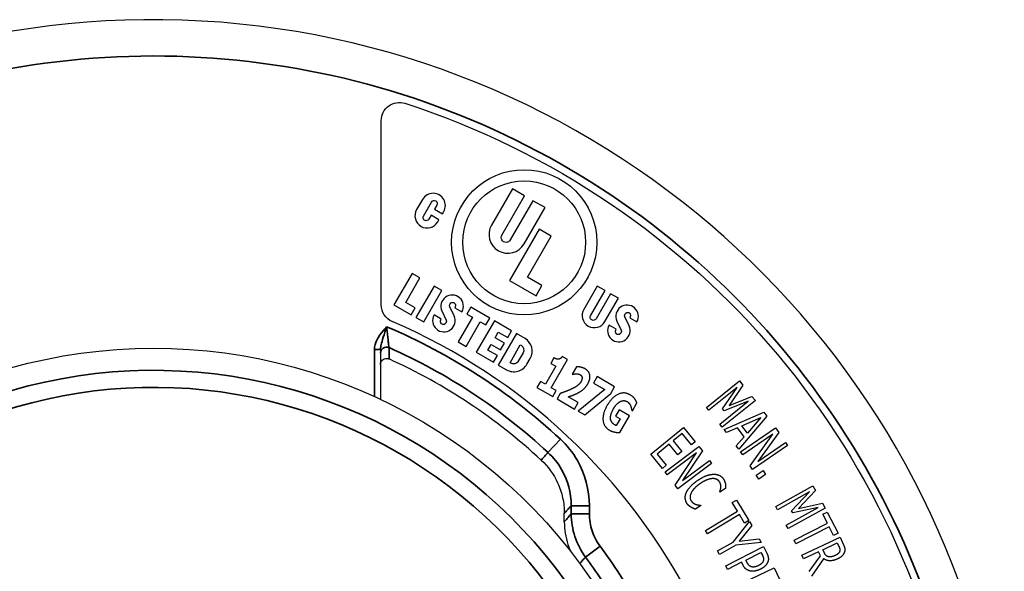
# Paper-space layout 'Layout1' of a CAD drawing. Units: inches. Extents: x -5 to 11.4, y -0.3 to 10.1.
# Drawn here: x -2 to -1.6, y 3.9 to 4.1 of the extents above; entities that cross this region are included whole.
import ezdxf

# ---------------------------------------------------------------- set-up
doc = ezdxf.new("R2010")
doc.units = ezdxf.units.IN
doc.header["$MEASUREMENT"] = 0
doc.layers.add('Viewport2ForCustomObjects_0', color=7, linetype='Continuous')
doc.layers.add('Visible (ANSI)', color=7, linetype='Continuous', lineweight=25)
doc.layers.add('Visible Narrow (ANSI)', color=7, linetype='Continuous', lineweight=35)

# ---------------------------------------------------------------- blocks, each defined once
blk = doc.blocks.new('CustomObjectsInViewport2_0')
at = {"layer": 'Visible (ANSI)'}
for p, q in [((-10003.9444, -10006.2691), (-10003.9444, -10005.9644)), ((-10003.7276, -10006.0772), (-10003.7622, -10006.1371)), ((-10003.7451, -10006.1536), (-10003.7076, -10006.0887)), ((-10003.7076, -10006.0887), (-10003.7276, -10006.0772)), ((-10003.8761, -10006.0946), (-10003.8859, -10006.1116)), ((-10003.8747, -10006.1221), (-10003.8614, -10006.0991)), ((-10003.8524, -10006.1043), (-10003.8562, -10006.1108)), ((-10003.6937, -10006.0968), (-10003.7311, -10006.1617)), ((-10003.6737, -10006.1083), (-10003.6937, -10006.0968)), ((-10003.862, -10006.1208), (-10003.8657, -10006.1273)), ((-10003.849, -10006.1283), (-10003.862, -10006.1208)), ((-10003.8562, -10006.1108), (-10003.8432, -10006.1183)), ((-10003.8432, -10006.1183), (-10003.8412, -10006.1148)), ((-10003.7083, -10006.1682), (-10003.6737, -10006.1083)), ((-10003.851, -10006.1318), (-10003.849, -10006.1283)), ((-10003.6836, -10006.1439), (-10003.7326, -10006.2287)), ((-10003.7029, -10006.2232), (-10003.6637, -10006.1554)), ((-10003.6637, -10006.1554), (-10003.6836, -10006.1439)), ((-10003.8934, -10006.2169), (-10003.9234, -10006.2689)), ((-10003.8804, -10006.2244), (-10003.8934, -10006.2169)), ((-10003.904, -10006.2651), (-10003.8804, -10006.2244)), ((-10003.7326, -10006.2287), (-10003.6886, -10006.2541)), ((-10003.6788, -10006.2371), (-10003.7029, -10006.2232)), ((-10003.6886, -10006.2541), (-10003.6788, -10006.2371)), ((-10003.8571, -10006.2379), (-10003.8871, -10006.2898)), ((-10003.8741, -10006.2973), (-10003.8441, -10006.2454)), ((-10003.8441, -10006.2454), (-10003.8571, -10006.2379)), ((-10003.5875, -10006.2379), (-10003.6097, -10006.2764)), ((-10003.5984, -10006.2869), (-10003.5745, -10006.2454)), ((-10003.5655, -10006.2506), (-10003.5894, -10006.2921)), ((-10003.5745, -10006.2454), (-10003.5875, -10006.2379)), ((-10003.5525, -10006.2581), (-10003.5655, -10006.2506)), ((-10003.9234, -10006.2689), (-10003.8949, -10006.2853)), ((-10003.8884, -10006.2741), (-10003.904, -10006.2651)), ((-10003.5747, -10006.2966), (-10003.5525, -10006.2581)), ((-10003.8949, -10006.2853), (-10003.8884, -10006.2741)), ((-10003.8452, -10006.2925), (-10003.857, -10006.2857)), ((-10003.8442, -10006.2791), (-10003.8372, -10006.2944)), ((-10003.824, -10006.2872), (-10003.831, -10006.272)), ((-10003.8221, -10006.2724), (-10003.8229, -10006.2738)), ((-10003.8229, -10006.2738), (-10003.8111, -10006.2806)), ((-10003.7963, -10006.2729), (-10003.8028, -10006.2842)), ((-10003.8028, -10006.2842), (-10003.7937, -10006.2894)), ((-10003.7652, -10006.2909), (-10003.7963, -10006.2729)), ((-10003.8871, -10006.2898), (-10003.8741, -10006.2973)), ((-10003.8461, -10006.2939), (-10003.8452, -10006.2925)), ((-10003.7937, -10006.2894), (-10003.8172, -10006.3302)), ((-10003.8043, -10006.3376), (-10003.7807, -10006.2969)), ((-10003.7574, -10006.2954), (-10003.7874, -10006.3474)), ((-10003.7807, -10006.2969), (-10003.7717, -10006.3021)), ((-10003.7717, -10006.3021), (-10003.7652, -10006.2909)), ((-10003.7289, -10006.3119), (-10003.7574, -10006.2954)), ((-10003.556, -10006.3091), (-10003.5678, -10006.3023)), ((-10003.555, -10006.2957), (-10003.548, -10006.311)), ((-10003.5347, -10006.3039), (-10003.5417, -10006.2886)), ((-10003.5329, -10006.289), (-10003.5337, -10006.2905)), ((-10003.5337, -10006.2905), (-10003.5219, -10006.2973)), ((-10003.7562, -10006.3233), (-10003.7509, -10006.3141)), ((-10003.7211, -10006.3164), (-10003.7511, -10006.3684)), ((-10003.7509, -10006.3141), (-10003.7353, -10006.3231)), ((-10003.7353, -10006.3231), (-10003.7289, -10006.3119)), ((-10003.7068, -10006.3246), (-10003.7211, -10006.3164)), ((-10003.5569, -10006.3106), (-10003.556, -10006.3091)), ((-10003.8172, -10006.3302), (-10003.8043, -10006.3376)), ((-10003.768, -10006.3437), (-10003.7627, -10006.3345)), ((-10003.7627, -10006.3345), (-10003.7471, -10006.3435)), ((-10003.7406, -10006.3323), (-10003.7562, -10006.3233)), ((-10003.7471, -10006.3435), (-10003.7406, -10006.3323)), ((-10003.7316, -10006.3646), (-10003.7146, -10006.3351)), ((-10003.7146, -10006.3351), (-10003.7133, -10006.3358)), ((-10003.7874, -10006.3474), (-10003.7589, -10006.3639)), ((-10003.7524, -10006.3526), (-10003.768, -10006.3437)), ((-10003.71, -10006.3481), (-10003.7181, -10006.3621)), ((-10003.9456, -10006.3675), (-10003.9456, -10006.4251)), ((-10003.7589, -10006.3639), (-10003.7524, -10006.3526)), ((-10003.7304, -10006.3654), (-10003.7316, -10006.3646)), ((-10003.7037, -10006.3672), (-10003.6981, -10006.3574)), ((-10003.6589, -10006.3566), (-10003.6642, -10006.3657)), ((-10003.6642, -10006.3657), (-10003.6558, -10006.3705)), ((-10003.6635, -10006.4059), (-10003.6365, -10006.3592)), ((-10003.6365, -10006.3592), (-10003.6452, -10006.3543)), ((-10003.7511, -10006.3684), (-10003.7375, -10006.3762)), ((-10003.6558, -10006.3705), (-10003.673, -10006.4003)), ((-10003.6217, -10006.3712), (-10003.6288, -10006.3835)), ((-10003.6288, -10006.3835), (-10003.628, -10006.3839)), ((-10003.6813, -10006.3955), (-10003.687, -10006.4053)), ((-10003.673, -10006.4003), (-10003.6813, -10006.3955)), ((-10003.5877, -10006.3876), (-10003.5938, -10006.3983)), ((-10003.5938, -10006.3983), (-10003.5751, -10006.4091)), ((-10003.5588, -10006.4043), (-10003.5877, -10006.3876)), ((-10003.407, -10006.4384), (-10003.3524, -10006.3946)), ((-10003.3524, -10006.3946), (-10003.3469, -10006.4015)), ((-10003.687, -10006.4053), (-10003.661, -10006.4204)), ((-10003.6553, -10006.4105), (-10003.6635, -10006.4059)), ((-10003.661, -10006.4204), (-10003.6553, -10006.4105)), ((-10003.6485, -10006.4154), (-10003.6538, -10006.4245)), ((-10003.5751, -10006.4091), (-10003.619, -10006.4446)), ((-10003.608, -10006.451), (-10003.5652, -10006.4155)), ((-10003.5652, -10006.4155), (-10003.5588, -10006.4043)), ((-10003.3562, -10006.4054), (-10003.4032, -10006.4431)), ((-10003.3802, -10006.4409), (-10003.3562, -10006.4054)), ((-10003.3469, -10006.4015), (-10003.3696, -10006.4354)), ((-10003.6538, -10006.4245), (-10003.6248, -10006.4412)), ((-10003.6187, -10006.4306), (-10003.6354, -10006.421)), ((-10003.6248, -10006.4412), (-10003.6187, -10006.4306)), ((-10003.5294, -10006.4441), (-10003.5218, -10006.4309)), ((-10003.3848, -10006.466), (-10003.3378, -10006.4283)), ((-10003.3261, -10006.4273), (-10003.3807, -10006.4711)), ((-10003.3378, -10006.4283), (-10003.3777, -10006.444)), ((-10003.3696, -10006.4354), (-10003.3318, -10006.4202)), ((-10003.3318, -10006.4202), (-10003.3261, -10006.4273)), ((-10003.619, -10006.4446), (-10003.608, -10006.451)), ((-10003.5512, -10006.4425), (-10003.5573, -10006.453)), ((-10003.534, -10006.4524), (-10003.5512, -10006.4425)), ((-10003.5303, -10006.4436), (-10003.5294, -10006.4441)), ((-10003.4032, -10006.4431), (-10003.407, -10006.4384)), ((-10003.3777, -10006.444), (-10003.3802, -10006.4409)), ((-10003.3779, -10006.4748), (-10003.3118, -10006.4463)), ((-10003.3118, -10006.4463), (-10003.3071, -10006.4528)), ((-10003.5573, -10006.453), (-10003.5497, -10006.4574)), ((-10003.5497, -10006.4574), (-10003.5561, -10006.4685)), ((-10003.55, -10006.4802), (-10003.534, -10006.4524)), ((-10003.3071, -10006.4528), (-10003.3535, -10006.5077)), ((-10003.3482, -10006.4687), (-10003.3172, -10006.4551)), ((-10003.3172, -10006.4551), (-10003.3392, -10006.4808)), ((-10003.499, -10006.5156), (-10003.4446, -10006.4715)), ((-10003.4446, -10006.4715), (-10003.4253, -10006.4953)), ((-10003.3807, -10006.4711), (-10003.3848, -10006.466)), ((-10003.374, -10006.4801), (-10003.3779, -10006.4748)), ((-10003.3556, -10006.472), (-10003.374, -10006.4801)), ((-10003.3445, -10006.487), (-10003.3556, -10006.472)), ((-10003.3505, -10006.512), (-10003.2928, -10006.4724)), ((-10003.3392, -10006.4808), (-10003.3482, -10006.4687)), ((-10003.2875, -10006.48), (-10003.322, -10006.5277)), ((-10003.2928, -10006.4724), (-10003.2875, -10006.48)), ((-10003.4469, -10006.4818), (-10003.4618, -10006.4939)), ((-10003.4618, -10006.4939), (-10003.4477, -10006.5113)), ((-10003.4317, -10006.5006), (-10003.4469, -10006.4818)), ((-10003.4253, -10006.4953), (-10003.4317, -10006.5006)), ((-10003.3576, -10006.5022), (-10003.3445, -10006.487)), ((-10003.2973, -10006.4829), (-10003.347, -10006.517)), ((-10003.3348, -10006.5349), (-10003.2973, -10006.4829)), ((-10003.322, -10006.5277), (-10003.2764, -10006.4963)), ((-10003.2764, -10006.4963), (-10003.2729, -10006.5013)), ((-10003.4683, -10006.4991), (-10003.4884, -10006.5155)), ((-10003.4753, -10006.545), (-10003.4193, -10006.5031)), ((-10003.4233, -10006.5137), (-10003.4717, -10006.5499)), ((-10003.4541, -10006.5166), (-10003.4683, -10006.4991)), ((-10003.4587, -10006.5672), (-10003.4233, -10006.5137)), ((-10003.4477, -10006.5113), (-10003.4541, -10006.5166)), ((-10003.4137, -10006.5105), (-10003.4463, -10006.5595)), ((-10003.4193, -10006.5031), (-10003.4137, -10006.5105)), ((-10003.3535, -10006.5077), (-10003.3576, -10006.5022)), ((-10003.347, -10006.517), (-10003.3505, -10006.512)), ((-10003.2729, -10006.5013), (-10003.3306, -10006.5409)), ((-10003.4797, -10006.5394), (-10003.499, -10006.5156)), ((-10003.4884, -10006.5155), (-10003.4733, -10006.5342)), ((-10003.4463, -10006.5595), (-10003.4019, -10006.5263)), ((-10003.4019, -10006.5263), (-10003.3983, -10006.5312)), ((-10003.4733, -10006.5342), (-10003.4797, -10006.5394)), ((-10003.4717, -10006.5499), (-10003.4753, -10006.545)), ((-10003.3983, -10006.5312), (-10003.4543, -10006.5731)), ((-10003.3306, -10006.5409), (-10003.3348, -10006.5349)), ((-10003.3246, -10006.5503), (-10003.3133, -10006.543)), ((-10003.3133, -10006.543), (-10003.3091, -10006.5496)), ((-10003.3203, -10006.5569), (-10003.3246, -10006.5503)), ((-10003.3091, -10006.5496), (-10003.3203, -10006.5569)), ((-10003.4543, -10006.5731), (-10003.4587, -10006.5672)), ((-10003.3846, -10006.5787), (-10003.3848, -10006.5783)), ((-10003.3753, -10006.5724), (-10003.3846, -10006.5787)), ((-10003.2923, -10006.6023), (-10003.2312, -10006.5681)), ((-10003.2367, -10006.5782), (-10003.2893, -10006.6076)), ((-10003.2663, -10006.6092), (-10003.2367, -10006.5782)), ((-10003.2269, -10006.5758), (-10003.2549, -10006.6056)), ((-10003.2312, -10006.5681), (-10003.2269, -10006.5758)), ((-10003.3644, -10006.5959), (-10003.3573, -10006.5916)), ((-10003.3573, -10006.5916), (-10003.3368, -10006.6253)), ((-10003.416, -10006.6004), (-10003.4252, -10006.6067)), ((-10003.4163, -10006.6), (-10003.416, -10006.6004)), ((-10003.4085, -10006.642), (-10003.3558, -10006.61)), ((-10003.3558, -10006.61), (-10003.3644, -10006.5959)), ((-10003.2893, -10006.6076), (-10003.2923, -10006.6023)), ((-10003.275, -10006.6332), (-10003.2224, -10006.6038)), ((-10003.2107, -10006.6048), (-10003.2718, -10006.6389)), ((-10003.2644, -10006.6127), (-10003.2663, -10006.6092)), ((-10003.2224, -10006.6038), (-10003.2644, -10006.6127)), ((-10003.2549, -10006.6056), (-10003.2152, -10006.5968)), ((-10003.2152, -10006.5968), (-10003.2107, -10006.6048)), ((-10003.2146, -10006.6152), (-10003.2072, -10006.6114)), ((-10003.2072, -10006.6114), (-10003.1893, -10006.6465)), ((-10003.6418, -10006.6276), (-10003.6418, -10006.6136)), ((-10003.3524, -10006.6155), (-10003.4052, -10006.6476)), ((-10003.3625, -10006.6612), (-10003.3356, -10006.6272)), ((-10003.3439, -10006.6296), (-10003.3524, -10006.6155)), ((-10003.3368, -10006.6253), (-10003.3439, -10006.6296)), ((-10003.3356, -10006.6272), (-10003.3321, -10006.6336)), ((-10003.2071, -10006.6298), (-10003.2146, -10006.6152)), ((-10003.4052, -10006.6476), (-10003.4085, -10006.642)), ((-10003.3321, -10006.6336), (-10003.3529, -10006.6596)), ((-10003.2718, -10006.6389), (-10003.275, -10006.6332)), ((-10003.2621, -10006.6579), (-10003.2071, -10006.6298)), ((-10003.2041, -10006.6357), (-10003.2591, -10006.6637)), ((-10003.1967, -10006.6503), (-10003.2041, -10006.6357)), ((-10003.3529, -10006.6596), (-10003.3197, -10006.6557)), ((-10003.3197, -10006.6557), (-10003.3163, -10006.6617)), ((-10003.2591, -10006.6637), (-10003.2621, -10006.6579)), ((-10003.2495, -10006.6829), (-10003.1861, -10006.6532)), ((-10003.1893, -10006.6465), (-10003.1967, -10006.6503)), ((-10003.1861, -10006.6532), (-10003.1808, -10006.6646)), ((-10003.3887, -10006.6758), (-10003.3625, -10006.6612)), ((-10003.3855, -10006.6815), (-10003.3887, -10006.6758)), ((-10003.3585, -10006.6664), (-10003.3855, -10006.6815)), ((-10003.375, -10006.7006), (-10003.3128, -10006.6686)), ((-10003.3163, -10006.6617), (-10003.3585, -10006.6664)), ((-10003.3128, -10006.6686), (-10003.3071, -10006.6796)), ((-10003.2145, -10006.6737), (-10003.1906, -10006.6625)), ((-10003.212, -10006.6789), (-10003.2145, -10006.6737)), ((-10003.1906, -10006.6625), (-10003.1879, -10006.6684)), ((-10003.3418, -10006.6909), (-10003.317, -10006.6781)), ((-10003.3398, -10006.6948), (-10003.3418, -10006.6909)), ((-10003.317, -10006.6781), (-10003.3145, -10006.6829)), ((-10003.2467, -10006.6888), (-10003.2495, -10006.6829)), ((-10003.2215, -10006.677), (-10003.2467, -10006.6888)), ((-10003.237, -10006.7095), (-10003.2184, -10006.6837)), ((-10003.2132, -10006.6885), (-10003.2334, -10006.7172)), ((-10003.2184, -10006.6837), (-10003.2215, -10006.677)), ((-10003.3721, -10006.7064), (-10003.375, -10006.7006)), ((-10003.3488, -10006.6945), (-10003.3721, -10006.7064)), ((-10003.3582, -10006.7337), (-10003.2949, -10006.7039)), ((-10003.3463, -10006.6994), (-10003.3488, -10006.6945)), ((-10003.2949, -10006.7039), (-10003.2819, -10006.7316))]:
    blk.add_line(p, q, dxfattribs=at)
for radius in [0.12, 0.1015]:
    blk.add_circle((-10003.7081, -10006.1656), radius, dxfattribs=at)
for centre, radius, start, end in [((-10004.3206, -10007.2156), 1.418, 7.4622, 166.1465), ((-10003.8586, -10006.1047), 0.0202, 330, 150), ((-10003.8685, -10006.1217), 0.0202, 150, 330), ((-10003.7352, -10006.1526), 0.0311, 150, 330), ((-10003.8272, -10006.2713), 0.0186, 330, 204.5691), ((-10003.538, -10006.288), 0.0186, 330, 204.5691), ((-10003.8409, -10006.295), 0.0186, 150, 24.5691), ((-10003.5922, -10006.2865), 0.0202, 150, 330), ((-10004.3206, -10007.2156), 1, 26.9685, 66.7748), ((-10003.5517, -10006.3116), 0.0186, 150, 24.5691), ((-10003.7188, -10006.3454), 0.024, 330, 60), ((-10004.3206, -10007.2156), 0.9414, 47.127, 65.5844), ((-10003.7251, -10006.3548), 0.0247, 240, 330)]:
    blk.add_arc(centre, radius, start, end, dxfattribs=at)
at = {"layer": 'Visible (ANSI)', "extrusion": (0, 0, -1)}
for centre, radius, start, end in [((10003.9144, -10005.9644), 0.03, 0, 107.985), ((10004.3206, -10007.2156), 1.3455, 107.985, 172.0355), ((10003.8569, -10006.1017), 0.00519, 30, 210), ((10003.8702, -10006.1247), 0.00519, 210, 30), ((10003.7381, -10006.1576), 0.00807, 210, 30), ((10003.9144, -10006.2691), 0.03, 293.2252, 0), ((10003.8264, -10006.2699), 0.005, 335.4309, 210), ((10003.5372, -10006.2865), 0.005, 335.4309, 210), ((10003.8417, -10006.2964), 0.005, 155.4309, 30), ((10003.5939, -10006.2895), 0.00519, 210, 30), ((10003.5525, -10006.3131), 0.005, 155.4309, 30), ((10004.3206, -10007.2156), 0.875, 24.3965, 147.6535), ((10003.7178, -10006.3436), 0.009, 120, 210), ((10003.7259, -10006.3576), 0.009, 210, 300)]:
    blk.add_arc(centre, radius, start, end, dxfattribs=at)
at = {"layer": 'Visible (ANSI)'}
for points, knots in [([(-10003.9456, -10006.3429), (-10003.9456, -10006.3455), (-10003.9456, -10006.3474), (-10003.9456, -10006.3485), (-10003.9456, -10006.3487), (-10003.9456, -10006.3487)], [0.14906652, 0.14906652, 0.14906652, 0.14906652, 0.1858241, 0.1858241, 0.19711833, 0.19711833, 0.19711833, 0.19711833]), ([(-10003.9456, -10006.3487), (-10003.9456, -10006.352), (-10003.9456, -10006.3552), (-10003.9456, -10006.3614), (-10003.9456, -10006.3645), (-10003.9456, -10006.3675)], [-0.8563077, -0.8563077, -0.8563077, -0.8563077, -0.4281539, -0.4281539, -0.0241205, -0.0241205, -0.0241205, -0.0241205]), ([(-10003.9456, -10006.3675), (-10003.9456, -10006.3662), (-10003.9454, -10006.3649), (-10003.9444, -10006.3625), (-10003.9436, -10006.3614), (-10003.9418, -10006.3596), (-10003.9407, -10006.3588), (-10003.9383, -10006.3578), (-10003.937, -10006.3575), (-10003.935, -10006.3575), (-10003.9343, -10006.3576), (-10003.9329, -10006.3579), (-10003.9322, -10006.3581), (-10003.9315, -10006.3584)], [0, 0, 0, 0, 0.00995419, 0.00995419, 0.01989975, 0.01989975, 0.02982822, 0.02982822, 0.03974105, 0.03974105, 0.0453094, 0.0453094, 0.05087855, 0.05087855, 0.05087855, 0.05087855]), ([(-10003.6801, -10006.5257), (-10003.6687, -10006.5363), (-10003.6594, -10006.5491), (-10003.6492, -10006.5711), (-10003.6465, -10006.5794), (-10003.6427, -10006.5963), (-10003.6418, -10006.6049), (-10003.6418, -10006.6136)], [0, 0, 0, 0, 0.1189168, 0.1189168, 0.1849898, 0.1849898, 0.2510802, 0.2510802, 0.2510802, 0.2510802]), ([(-10003.6418, -10006.6276), (-10003.6418, -10006.6403), (-10003.6398, -10006.653), (-10003.6345, -10006.669), (-10003.633, -10006.6729), (-10003.6313, -10006.6766)], [0, 0, 0, 0, 0.096909, 0.096909, 0.1284692, 0.1284692, 0.1284692, 0.1284692])]:
    blk.add_open_spline(points, degree=3, knots=knots, dxfattribs=at)
for points in [[(-10003.6515, -10006.3589), (-10003.653, -10006.359), (-10003.657, -10006.3576), (-10003.6589, -10006.3566)], [(-10003.6452, -10006.3543), (-10003.6466, -10006.3565), (-10003.6498, -10006.3587), (-10003.6515, -10006.3589)], [(-10003.628, -10006.3839), (-10003.6273, -10006.3837), (-10003.6243, -10006.383), (-10003.6225, -10006.3829)], [(-10003.6225, -10006.3829), (-10003.6206, -10006.3829), (-10003.6174, -10006.3834), (-10003.6158, -10006.3843)], [(-10003.6077, -10006.3746), (-10003.6109, -10006.3728), (-10003.6194, -10006.371), (-10003.6217, -10006.3712)], [(-10003.6033, -10006.3999), (-10003.5986, -10006.3918), (-10003.6006, -10006.3787), (-10003.6077, -10006.3746)], [(-10003.6143, -10006.396), (-10003.6163, -10006.3994), (-10003.6228, -10006.4046), (-10003.6281, -10006.4072)], [(-10003.6219, -10006.4158), (-10003.6149, -10006.4125), (-10003.6061, -10006.4048), (-10003.6033, -10006.3999)], [(-10003.6158, -10006.3843), (-10003.6129, -10006.386), (-10003.6121, -10006.392), (-10003.6143, -10006.396)], [(-10003.6281, -10006.4072), (-10003.6323, -10006.4093), (-10003.6423, -10006.4133), (-10003.6485, -10006.4154)], [(-10003.6354, -10006.421), (-10003.6338, -10006.4205), (-10003.6262, -10006.4178), (-10003.6219, -10006.4158)], [(-10003.5333, -10006.4176), (-10003.5429, -10006.412), (-10003.5631, -10006.4216), (-10003.5708, -10006.4349)], [(-10003.5604, -10006.4405), (-10003.5578, -10006.4359), (-10003.5519, -10006.43), (-10003.5491, -10006.4286)], [(-10003.5491, -10006.4286), (-10003.5461, -10006.4272), (-10003.5406, -10006.4274), (-10003.538, -10006.4288)], [(-10003.538, -10006.4288), (-10003.5359, -10006.4301), (-10003.533, -10006.4341), (-10003.5322, -10006.4361)], [(-10003.5218, -10006.4309), (-10003.5237, -10006.4267), (-10003.5284, -10006.4204), (-10003.5333, -10006.4176)], [(-10003.5708, -10006.4349), (-10003.5789, -10006.4489), (-10003.5767, -10006.4706), (-10003.5674, -10006.476)], [(-10003.5586, -10006.4672), (-10003.5647, -10006.4638), (-10003.5661, -10006.4504), (-10003.5604, -10006.4405)], [(-10003.5322, -10006.4361), (-10003.5315, -10006.4379), (-10003.5306, -10006.4424), (-10003.5303, -10006.4436)], [(-10003.5674, -10006.476), (-10003.5634, -10006.4783), (-10003.5535, -10006.4802), (-10003.55, -10006.4802)], [(-10003.5561, -10006.4685), (-10003.5567, -10006.4682), (-10003.5581, -10006.4675), (-10003.5586, -10006.4672)], [(-10003.4402, -10006.5794), (-10003.4381, -10006.5744), (-10003.4287, -10006.5641), (-10003.4214, -10006.559)], [(-10003.4214, -10006.559), (-10003.4141, -10006.5541), (-10003.4016, -10006.5492), (-10003.3959, -10006.549)], [(-10003.3977, -10006.5562), (-10003.4018, -10006.5565), (-10003.412, -10006.5608), (-10003.4176, -10006.5646)], [(-10003.3856, -10006.561), (-10003.3873, -10006.5585), (-10003.3936, -10006.5559), (-10003.3977, -10006.5562)], [(-10003.3959, -10006.549), (-10003.3904, -10006.5487), (-10003.3818, -10006.5525), (-10003.379, -10006.5566)], [(-10003.3832, -10006.5705), (-10003.383, -10006.5681), (-10003.384, -10006.5634), (-10003.3856, -10006.561)], [(-10003.379, -10006.5566), (-10003.3776, -10006.5586), (-10003.376, -10006.5627), (-10003.3756, -10006.5647)], [(-10003.4176, -10006.5646), (-10003.4235, -10006.5687), (-10003.4307, -10006.5766), (-10003.4324, -10006.5803)], [(-10003.3848, -10006.5783), (-10003.3844, -10006.577), (-10003.3833, -10006.5729), (-10003.3832, -10006.5705)], [(-10003.3756, -10006.5647), (-10003.3753, -10006.5664), (-10003.3752, -10006.5703), (-10003.3753, -10006.5724)], [(-10003.4388, -10006.5976), (-10003.4415, -10006.5937), (-10003.4423, -10006.5844), (-10003.4402, -10006.5794)], [(-10003.4324, -10006.5803), (-10003.4341, -10006.584), (-10003.4339, -10006.5905), (-10003.4321, -10006.5931)], [(-10003.4321, -10006.5931), (-10003.4305, -10006.5954), (-10003.4262, -10006.5982), (-10003.4239, -10006.5989)], [(-10003.4322, -10006.6036), (-10003.4342, -10006.6024), (-10003.4371, -10006.6), (-10003.4388, -10006.5976)], [(-10003.4252, -10006.6067), (-10003.427, -10006.606), (-10003.4303, -10006.6048), (-10003.4322, -10006.6036)], [(-10003.4239, -10006.5989), (-10003.4216, -10006.5996), (-10003.4176, -10006.6), (-10003.4163, -10006.6)], [(-10003.1868, -10006.6764), (-10003.1875, -10006.6785), (-10003.1911, -10006.6819), (-10003.1939, -10006.6832)], [(-10003.1879, -10006.6684), (-10003.1867, -10006.6708), (-10003.1862, -10006.6746), (-10003.1868, -10006.6764)], [(-10003.1808, -10006.6646), (-10003.179, -10006.6684), (-10003.1777, -10006.6741), (-10003.1788, -10006.6775)], [(-10003.3129, -10006.6919), (-10003.3136, -10006.6942), (-10003.3175, -10006.6982), (-10003.3208, -10006.6999)], [(-10003.3052, -10006.6929), (-10003.3063, -10006.6966), (-10003.3122, -10006.7031), (-10003.3174, -10006.7058)], [(-10003.3145, -10006.6829), (-10003.3131, -10006.6856), (-10003.3123, -10006.6899), (-10003.3129, -10006.6919)], [(-10003.3071, -10006.6796), (-10003.3052, -10006.6834), (-10003.3042, -10006.6898), (-10003.3052, -10006.6929)], [(-10003.1903, -10006.689), (-10003.1973, -10006.6922), (-10003.209, -10006.6917), (-10003.2132, -10006.6885)], [(-10003.205, -10006.6853), (-10003.2077, -10006.6848), (-10003.2109, -10006.6814), (-10003.212, -10006.6789)], [(-10003.1939, -10006.6832), (-10003.1971, -10006.6847), (-10003.2027, -10006.6858), (-10003.205, -10006.6853)], [(-10003.1788, -10006.6775), (-10003.1799, -10006.6808), (-10003.1853, -10006.6867), (-10003.1903, -10006.689)], [(-10003.3332, -10006.7091), (-10003.3375, -10006.7085), (-10003.3439, -10006.7041), (-10003.3463, -10006.6994)], [(-10003.3313, -10006.7022), (-10003.3341, -10006.7018), (-10003.3379, -10006.6983), (-10003.3398, -10006.6948)], [(-10003.3174, -10006.7058), (-10003.3215, -10006.7078), (-10003.3298, -10006.7096), (-10003.3332, -10006.7091)], [(-10003.3208, -10006.6999), (-10003.3237, -10006.7014), (-10003.3287, -10006.7025), (-10003.3313, -10006.7022)]]:
    blk.add_open_spline(points, degree=2, dxfattribs=at)
at = {"layer": 'Visible Narrow (ANSI)'}
for p, q in [((-10003.9556, -10006.3429), (-10003.9556, -10006.4204)), ((-10003.9456, -10006.3429), (-10003.9556, -10006.3429)), ((-10003.6688, -10006.5129), (-10003.6484, -10006.4909)), ((-10003.6304, -10006.6009), (-10003.6304, -10006.6143)), ((-10003.6304, -10006.6009), (-10003.6004, -10006.6009)), ((-10003.6004, -10006.6143), (-10003.6004, -10006.6009)), ((-10003.6304, -10006.6143), (-10003.6004, -10006.6143)), ((-10003.6068, -10006.6858), (-10003.5827, -10006.6679))]:
    blk.add_line(p, q, dxfattribs=at)
at = {"layer": 'Visible Narrow (ANSI)', "extrusion": (0, 0, -1)}
for radius, start, end in [(1.358, 63.6848, 172.0852), (0.9585, 113.9472, 132.8505), (0.8103, 26.1169, 143.7119), (0.889, 143.4154, 149.3223)]:
    blk.add_arc((10004.3206, -10007.2156), radius, start, end, dxfattribs=at)
at = {"layer": 'Visible Narrow (ANSI)'}
for radius, start, end in [(0.9885, 47.1495, 67.0772), (0.8385, 33.6788, 155.6217), (0.919, 29.5701, 36.5846)]:
    blk.add_arc((-10004.3206, -10007.2156), radius, start, end, dxfattribs=at)
at = {"layer": 'Visible Narrow (ANSI)', "extrusion": (0, 0, -1)}
blk.add_ellipse((-10003.9356, -10006.3487), major_axis=(-0.01, 0), ratio=0.99836, start_param=0, end_param=1.988144, dxfattribs=at)
at = {"layer": 'Visible Narrow (ANSI)'}
for points, knots in [([(-10003.9356, -10006.3052), (-10003.9366, -10006.3063), (-10003.9375, -10006.3074), (-10003.9422, -10006.3129), (-10003.9458, -10006.3174), (-10003.9513, -10006.3262), (-10003.9533, -10006.3303), (-10003.9552, -10006.3373), (-10003.9556, -10006.3402), (-10003.9556, -10006.3429)], [-0.1106051, -0.1106051, -0.1106051, -0.1106051, -0.0997249, -0.0997249, -0.0554027, -0.0554027, -0.0213087, -0.0213087, 0, 0, 0, 0]), ([(-10003.9456, -10006.3429), (-10003.9456, -10006.3412), (-10003.9454, -10006.3392), (-10003.9444, -10006.334), (-10003.9435, -10006.3304), (-10003.9407, -10006.3214), (-10003.9389, -10006.3157), (-10003.9366, -10006.3082), (-10003.9361, -10006.3067), (-10003.9356, -10006.3052)], [0, 0, 0, 0, 0.0213087, 0.0213087, 0.0554027, 0.0554027, 0.0997249, 0.0997249, 0.1106051, 0.1106051, 0.1106051, 0.1106051]), ([(-10003.9316, -10006.3396), (-10003.9316, -10006.3396), (-10003.9316, -10006.3394), (-10003.9317, -10006.3382), (-10003.9321, -10006.3356), (-10003.9328, -10006.3295), (-10003.9331, -10006.3267), (-10003.9335, -10006.3237), (-10003.9338, -10006.3207), (-10003.9342, -10006.3174), (-10003.9349, -10006.3111), (-10003.9353, -10006.3082), (-10003.9356, -10006.3052)], [-0.1971183, -0.1971183, -0.1971183, -0.1971183, -0.1858241, -0.1858241, -0.1321226, -0.1321226, -0.0985592, -0.0985592, -0.0985592, -0.0649957, -0.0649957, -0.0366163, -0.0366163, -0.0366163, -0.0366163]), ([(-10003.9315, -10006.3584), (-10003.9315, -10006.3554), (-10003.9315, -10006.3523), (-10003.9315, -10006.3461), (-10003.9316, -10006.3428), (-10003.9316, -10006.3396)], [0.0254521, 0.0254521, 0.0254521, 0.0254521, 0.4281539, 0.4281539, 0.8563077, 0.8563077, 0.8563077, 0.8563077]), ([(-10003.6004, -10006.6009), (-10003.6004, -10006.5749), (-10003.6073, -10006.5489), (-10003.6278, -10006.5131), (-10003.6374, -10006.5011), (-10003.6484, -10006.4909)], [-0.3121125, -0.3121125, -0.3121125, -0.3121125, -0.1140557, -0.1140557, 0, 0, 0, 0]), ([(-10003.6688, -10006.5129), (-10003.6688, -10006.5129), (-10003.6688, -10006.5129), (-10003.6705, -10006.5149), (-10003.6722, -10006.5168), (-10003.674, -10006.5188), (-10003.6757, -10006.5207), (-10003.6774, -10006.5227), (-10003.6795, -10006.525), (-10003.6798, -10006.5253), (-10003.6801, -10006.5257)], [-1.1358552, -1.1358552, -1.1358552, -1.1358552, -1.1329612, -1.1329612, -0.7553075, -0.7553075, -0.7553075, -0.3776537, -0.3776537, -0.3052285, -0.3052285, -0.3052285, -0.3052285]), ([(-10003.6688, -10006.5129), (-10003.66, -10006.5211), (-10003.6523, -10006.5307), (-10003.6359, -10006.5593), (-10003.6304, -10006.5801), (-10003.6304, -10006.6009)], [0, 0, 0, 0, 0.1140557, 0.1140557, 0.3121125, 0.3121125, 0.3121125, 0.3121125]), ([(-10003.6418, -10006.6136), (-10003.6414, -10006.6132), (-10003.6411, -10006.6128), (-10003.639, -10006.6105), (-10003.6373, -10006.6085), (-10003.6355, -10006.6066), (-10003.6338, -10006.6047), (-10003.6321, -10006.6028), (-10003.6304, -10006.6009)], [0.2999065, 0.2999065, 0.2999065, 0.2999065, 0.3776537, 0.3776537, 0.7553075, 0.7553075, 0.7553075, 1.1292028, 1.1292028, 1.1292028, 1.1292028]), ([(-10003.6304, -10006.6143), (-10003.6304, -10006.6143), (-10003.6305, -10006.6143), (-10003.6322, -10006.6164), (-10003.6339, -10006.6184), (-10003.6357, -10006.6204), (-10003.6374, -10006.6225), (-10003.6391, -10006.6245), (-10003.6412, -10006.6269), (-10003.6415, -10006.6273), (-10003.6418, -10006.6276)], [0.3738152, 0.3738152, 0.3738152, 0.3738152, 0.378434, 0.378434, 0.756868, 0.756868, 0.756868, 1.1353019, 1.1353019, 1.2031721, 1.2031721, 1.2031721, 1.2031721]), ([(-10003.6304, -10006.6143), (-10003.6304, -10006.627), (-10003.6283, -10006.6399), (-10003.6204, -10006.664), (-10003.6143, -10006.6756), (-10003.6068, -10006.6858)], [0, 0, 0, 0, 0.0726705, 0.0726705, 0.1453157, 0.1453157, 0.1453157, 0.1453157]), ([(-10003.5827, -10006.6679), (-10003.5884, -10006.6603), (-10003.5929, -10006.6516), (-10003.5989, -10006.6335), (-10003.6004, -10006.6238), (-10003.6004, -10006.6143)], [-0.1453157, -0.1453157, -0.1453157, -0.1453157, -0.0726705, -0.0726705, 0, 0, 0, 0]), ([(-10003.6163, -10006.6964), (-10003.6149, -10006.6948), (-10003.6135, -10006.6933), (-10003.6121, -10006.6917), (-10003.6103, -10006.6897), (-10003.6085, -10006.6877), (-10003.6068, -10006.6858), (-10003.6068, -10006.6858), (-10003.6068, -10006.6858)], [-1.057801, -1.057801, -1.057801, -1.057801, -0.756868, -0.756868, -0.756868, -0.378434, -0.378434, -0.377807, -0.377807, -0.377807, -0.377807])]:
    blk.add_open_spline(points, degree=3, knots=knots, dxfattribs=at)

psp = doc.layouts.get("Layout1")

# ---------------------------------------------------------------- block references
at = {"layer": 'Viewport2ForCustomObjects_0', "xscale": 0.2499999999999758, "yscale": 0.2499999999999758, "zscale": 0.2499999999999758}
psp.add_blockref('CustomObjectsInViewport2_0', (2499.10726, 2505.54651), dxfattribs=at)

doc.saveas('drawing.dxf')
